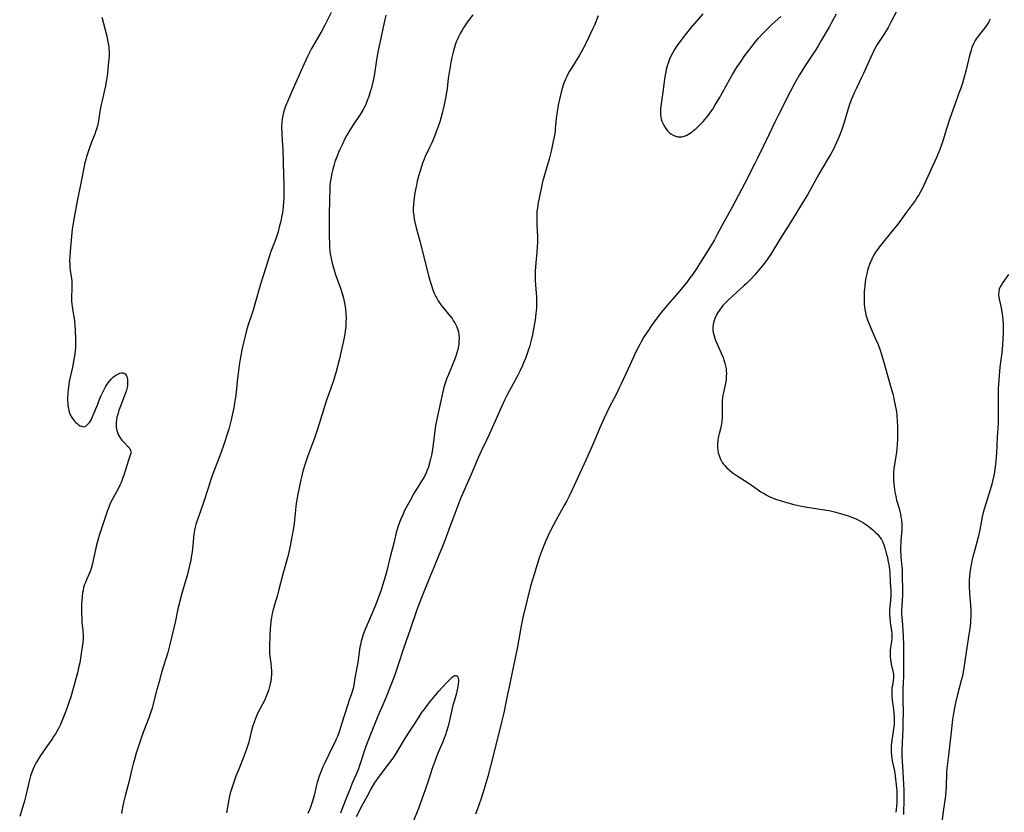
# Model space of a CAD drawing. Units: inches. Extents: x 2049875 to 2055280, y 200635 to 206035.
# Drawn here: x 2050711 to 2050933, y 200956 to 201135 of the extents above; entities that cross this region are included whole.
import ezdxf

# ---------------------------------------------------------------- set-up
doc = ezdxf.new("R2010")
doc.units = ezdxf.units.IN
doc.header["$MEASUREMENT"] = 0
doc.layers.add('c_03_T14S_R18E', color=82, linetype='Continuous')

msp = doc.modelspace()

# ---------------------------------------------------------------- linework, layer by layer
at = {"layer": 'c_03_T14S_R18E'}
for points in [[(2050729.16, 201136.05, 1082), (2050730.25, 201131.8, 1082), (2050730.53, 201130.46, 1082), (2050730.63, 201129.79, 1082), (2050730.71, 201129.12, 1082), (2050730.77, 201128.16, 1082), (2050730.76, 201127.28, 1082), (2050730.68, 201125.95, 1082), (2050730.51, 201124.24, 1082), (2050730.31, 201122.72, 1082), (2050730.13, 201121.53, 1082), (2050729.97, 201120.57, 1082), (2050729.7, 201119.26, 1082), (2050729.19, 201117.26, 1082), (2050728.91, 201116.05, 1082), (2050728.76, 201115.22, 1082), (2050728.49, 201113.18, 1082), (2050728.31, 201112.18, 1082), (2050728.15, 201111.47, 1082), (2050727.95, 201110.77, 1082), (2050727.82, 201110.34, 1082), (2050727.56, 201109.64, 1082), (2050726.83, 201107.8, 1082), (2050726.28, 201106.32, 1082), (2050725.97, 201105.41, 1082), (2050725.68, 201104.5, 1082), (2050725.51, 201103.89, 1082), (2050725.33, 201103.13, 1082), (2050725.16, 201102.36, 1082), (2050724.5, 201098.94, 1082), (2050723.5, 201094.09, 1082), (2050722.87, 201090.79, 1082), (2050722.59, 201089.07, 1082), (2050722.48, 201088.16, 1082), (2050721.97, 201083.18, 1082), (2050721.88, 201081.83, 1082), (2050721.86, 201081.08, 1082), (2050721.88, 201080.24, 1082), (2050721.95, 201079.4, 1082), (2050722.25, 201077.39, 1082), (2050722.33, 201076.58, 1082), (2050722.37, 201075.83, 1082), (2050722.38, 201075.07, 1082), (2050722.31, 201072.48, 1082), (2050722.31, 201071.86, 1082), (2050722.34, 201071.27, 1082), (2050722.41, 201070.68, 1082), (2050722.77, 201068.72, 1082), (2050722.87, 201068.04, 1082), (2050722.95, 201067.3, 1082), (2050723.02, 201066.52, 1082), (2050723.19, 201063.63, 1082), (2050723.22, 201062.88, 1082), (2050723.22, 201062.12, 1082), (2050723.19, 201061.38, 1082), (2050723.12, 201060.63, 1082), (2050723.03, 201059.89, 1082), (2050722.91, 201059.14, 1082), (2050722.5, 201056.98, 1082), (2050721.8, 201053.7, 1082), (2050721.59, 201052.45, 1082), (2050721.52, 201051.93, 1082), (2050721.44, 201051.04, 1082), (2050721.39, 201049.96, 1082), (2050721.4, 201049.35, 1082), (2050721.44, 201048.74, 1082), (2050721.49, 201048.24, 1082), (2050721.58, 201047.68, 1082), (2050721.7, 201047.14, 1082), (2050721.84, 201046.67, 1082), (2050722.02, 201046.23, 1082), (2050722.34, 201045.6, 1082), (2050722.73, 201045.04, 1082), (2050722.98, 201044.75, 1082), (2050723.27, 201044.46, 1082), (2050723.56, 201044.21, 1082), (2050723.9, 201043.95, 1082), (2050724.23, 201043.75, 1082), (2050724.69, 201043.56, 1082), (2050725.13, 201043.52, 1082), (2050725.54, 201043.67, 1082), (2050725.93, 201043.98, 1082), (2050726.33, 201044.47, 1082), (2050726.63, 201044.91, 1082), (2050726.91, 201045.42, 1082), (2050727.22, 201046.13, 1082), (2050728.21, 201048.64, 1082), (2050728.57, 201049.55, 1082), (2050729.02, 201050.59, 1082), (2050729.36, 201051.34, 1082), (2050729.73, 201052.07, 1082), (2050729.97, 201052.51, 1082), (2050730.23, 201052.93, 1082), (2050730.56, 201053.4, 1082), (2050730.9, 201053.84, 1082), (2050731.34, 201054.34, 1082), (2050731.8, 201054.76, 1082), (2050732.28, 201055.13, 1082), (2050732.76, 201055.42, 1082), (2050733.22, 201055.62, 1082), (2050733.59, 201055.71, 1082), (2050733.98, 201055.7, 1082), (2050734.4, 201055.44, 1082), (2050734.68, 201055.03, 1082), (2050734.83, 201054.64, 1082), (2050734.93, 201054.19, 1082), (2050734.97, 201053.74, 1082), (2050734.97, 201053.27, 1082), (2050734.92, 201052.84, 1082), (2050734.84, 201052.39, 1082), (2050734.69, 201051.78, 1082), (2050734.5, 201051.17, 1082), (2050734.2, 201050.34, 1082), (2050733.21, 201047.8, 1082), (2050733.01, 201047.22, 1082), (2050732.72, 201046.29, 1082), (2050732.56, 201045.67, 1082), (2050732.44, 201045.05, 1082), (2050732.37, 201044.44, 1082), (2050732.35, 201044.11, 1082), (2050732.38, 201043.36, 1082), (2050732.51, 201042.64, 1082), (2050732.73, 201041.96, 1082), (2050732.9, 201041.61, 1082), (2050733.26, 201041.03, 1082), (2050733.68, 201040.49, 1082), (2050734, 201040.13, 1082), (2050735.15, 201038.91, 1082), (2050735.43, 201038.56, 1082), (2050735.65, 201038.13, 1082), (2050735.7, 201037.83, 1082), (2050735.66, 201037.47, 1082), (2050735.56, 201037.09, 1082), (2050735.18, 201035.99, 1082), (2050734.09, 201032.54, 1082), (2050733.84, 201031.82, 1082), (2050733.55, 201031.05, 1082), (2050733.23, 201030.3, 1082), (2050732.81, 201029.45, 1082), (2050731.7, 201027.47, 1082), (2050731.25, 201026.61, 1082), (2050730.95, 201025.97, 1082), (2050730.56, 201024.98, 1082), (2050730.34, 201024.35, 1082), (2050729.55, 201021.89, 1082), (2050728.54, 201018.9, 1082), (2050728.14, 201017.6, 1082), (2050727.83, 201016.41, 1082), (2050727.69, 201015.79, 1082), (2050726.98, 201012.31, 1082), (2050726.74, 201011.44, 1082), (2050726.51, 201010.79, 1082), (2050726.23, 201010.15, 1082), (2050725.66, 201008.92, 1082), (2050725.42, 201008.35, 1082), (2050725.25, 201007.89, 1082), (2050725.03, 201007.18, 1082), (2050724.9, 201006.61, 1082), (2050724.79, 201006.04, 1082), (2050724.67, 201005.1, 1082), (2050724.6, 201004.13, 1082), (2050724.58, 201003.56, 1082), (2050724.58, 201001.32, 1082), (2050724.62, 201000.16, 1082), (2050724.66, 200999.25, 1082), (2050724.83, 200997.48, 1082), (2050724.91, 200996.3, 1082), (2050724.9, 200995.63, 1082), (2050724.83, 200994.72, 1082), (2050724.73, 200993.81, 1082), (2050724.51, 200992.24, 1082), (2050724.34, 200991.22, 1082), (2050724.15, 200990.18, 1082), (2050723.83, 200988.72, 1082), (2050723.62, 200987.87, 1082), (2050722.7, 200984.39, 1082), (2050722.13, 200982.45, 1082), (2050721.72, 200981.18, 1082), (2050721.34, 200980.1, 1082), (2050720.87, 200978.83, 1082), (2050720.26, 200977.32, 1082), (2050719.71, 200976.1, 1082), (2050719.42, 200975.5, 1082), (2050719.06, 200974.8, 1082), (2050718.67, 200974.14, 1082), (2050718.26, 200973.5, 1082), (2050717.83, 200972.86, 1082), (2050716.62, 200971.19, 1082), (2050716.17, 200970.53, 1082), (2050715.31, 200969.22, 1082), (2050714.58, 200968.07, 1082), (2050714.23, 200967.49, 1082), (2050713.9, 200966.89, 1082), (2050713.6, 200966.24, 1082), (2050713.3, 200965.47, 1082), (2050713.03, 200964.61, 1082), (2050712.79, 200963.73, 1082), (2050711.97, 200960.21, 1082), (2050711.59, 200958.65, 1082), (2050711.18, 200957.26, 1082), (2050710.59, 200955.41, 1082)], [(2050780.95, 201137.11, 1080), (2050779.53, 201134.26, 1080), (2050778.8, 201132.93, 1080), (2050776.51, 201128.97, 1080), (2050776.02, 201128.05, 1080), (2050775.58, 201127.16, 1080), (2050774.47, 201124.72, 1080), (2050772.07, 201119.26, 1080), (2050771.12, 201117.16, 1080), (2050770.61, 201115.91, 1080), (2050770.38, 201115.23, 1080), (2050770.18, 201114.55, 1080), (2050770.01, 201113.86, 1080), (2050769.87, 201113.1, 1080), (2050769.77, 201112.17, 1080), (2050769.74, 201111.59, 1080), (2050769.73, 201111.01, 1080), (2050769.75, 201110.18, 1080), (2050769.78, 201109.5, 1080), (2050769.95, 201107.16, 1080), (2050770, 201106.14, 1080), (2050770.1, 201103.06, 1080), (2050770.23, 201098.16, 1080), (2050770.23, 201096.16, 1080), (2050770.21, 201095.26, 1080), (2050770.16, 201094.19, 1080), (2050770.09, 201093.32, 1080), (2050769.99, 201092.45, 1080), (2050769.9, 201091.81, 1080), (2050769.74, 201090.88, 1080), (2050769.56, 201089.96, 1080), (2050769.22, 201088.57, 1080), (2050768.94, 201087.54, 1080), (2050768.73, 201086.89, 1080), (2050768.19, 201085.35, 1080), (2050767.32, 201083.07, 1080), (2050765.62, 201077.85, 1080), (2050764.98, 201075.75, 1080), (2050763.72, 201071.21, 1080), (2050763.3, 201069.87, 1080), (2050762.11, 201066.29, 1080), (2050761.72, 201064.98, 1080), (2050761.32, 201063.38, 1080), (2050761.11, 201062.46, 1080), (2050760.78, 201060.85, 1080), (2050760.46, 201059.16, 1080), (2050760.26, 201057.95, 1080), (2050759.99, 201056.15, 1080), (2050759.79, 201054.47, 1080), (2050759.46, 201051.31, 1080), (2050759.31, 201050.18, 1080), (2050759.19, 201049.31, 1080), (2050758.92, 201047.76, 1080), (2050758.73, 201046.82, 1080), (2050758.34, 201045.04, 1080), (2050758.13, 201044.19, 1080), (2050757.79, 201042.97, 1080), (2050757.52, 201042.04, 1080), (2050756.71, 201039.51, 1080), (2050756.01, 201037.55, 1080), (2050754.37, 201033.24, 1080), (2050753.76, 201031.59, 1080), (2050753.19, 201029.89, 1080), (2050752.07, 201026.38, 1080), (2050750.94, 201023.17, 1080), (2050750.59, 201022.11, 1080), (2050750.39, 201021.44, 1080), (2050750.21, 201020.78, 1080), (2050750.06, 201020.11, 1080), (2050749.92, 201019.22, 1080), (2050749.84, 201018.4, 1080), (2050749.7, 201016.69, 1080), (2050749.53, 201015.21, 1080), (2050749.35, 201014, 1080), (2050749.21, 201013.21, 1080), (2050749.04, 201012.42, 1080), (2050748.74, 201011.19, 1080), (2050748.38, 201009.86, 1080), (2050747.9, 201008.18, 1080), (2050747.2, 201005.82, 1080), (2050746.73, 201004.1, 1080), (2050746.32, 201002.38, 1080), (2050745.78, 200999.68, 1080), (2050745.5, 200998.38, 1080), (2050744.49, 200994.32, 1080), (2050744.01, 200992.52, 1080), (2050742.65, 200987.95, 1080), (2050741.99, 200985.65, 1080), (2050741.58, 200984.13, 1080), (2050740.82, 200981.19, 1080), (2050740.47, 200979.93, 1080), (2050740.21, 200979.06, 1080), (2050739.75, 200977.75, 1080), (2050738.56, 200974.67, 1080), (2050737.91, 200972.92, 1080), (2050737.31, 200971.14, 1080), (2050736.87, 200969.72, 1080), (2050736.56, 200968.63, 1080), (2050736.22, 200967.35, 1080), (2050735.92, 200966.15, 1080), (2050735.23, 200963.21, 1080), (2050735.02, 200962.36, 1080), (2050734.41, 200960.13, 1080), (2050734.04, 200958.61, 1080), (2050733.88, 200957.85, 1080), (2050733.67, 200956.61, 1080), (2050733.61, 200956.08, 1080)], [(2050793.25, 201136.52, 1078), (2050792.88, 201134.86, 1078), (2050791.43, 201128.12, 1078), (2050791.14, 201126.39, 1078), (2050790.61, 201122.79, 1078), (2050790.41, 201121.71, 1078), (2050790.1, 201120.44, 1078), (2050789.93, 201119.81, 1078), (2050789.75, 201119.18, 1078), (2050789.42, 201118.11, 1078), (2050789.09, 201117.21, 1078), (2050788.73, 201116.35, 1078), (2050788.51, 201115.88, 1078), (2050788.14, 201115.19, 1078), (2050787.46, 201114.07, 1078), (2050785.9, 201111.7, 1078), (2050785.14, 201110.51, 1078), (2050784.48, 201109.37, 1078), (2050784.12, 201108.7, 1078), (2050783.38, 201107.18, 1078), (2050782.75, 201105.84, 1078), (2050782.18, 201104.47, 1078), (2050781.78, 201103.38, 1078), (2050781.6, 201102.79, 1078), (2050781.28, 201101.68, 1078), (2050781.01, 201100.5, 1078), (2050780.89, 201099.84, 1078), (2050780.73, 201098.78, 1078), (2050780.63, 201097.59, 1078), (2050780.45, 201091.63, 1078), (2050780.47, 201086.75, 1078), (2050780.52, 201084.62, 1078), (2050780.55, 201084.12, 1078), (2050780.63, 201083.2, 1078), (2050780.71, 201082.61, 1078), (2050780.91, 201081.5, 1078), (2050781.22, 201080.2, 1078), (2050781.5, 201079.2, 1078), (2050781.92, 201077.85, 1078), (2050782.25, 201076.88, 1078), (2050783.01, 201074.81, 1078), (2050783.47, 201073.4, 1078), (2050783.7, 201072.57, 1078), (2050783.88, 201071.84, 1078), (2050784.03, 201071.1, 1078), (2050784.11, 201070.57, 1078), (2050784.18, 201070.05, 1078), (2050784.26, 201069.07, 1078), (2050784.29, 201068.16, 1078), (2050784.26, 201067.09, 1078), (2050784.21, 201066.23, 1078), (2050784.1, 201065.18, 1078), (2050783.99, 201064.45, 1078), (2050783.71, 201062.89, 1078), (2050783.37, 201061.26, 1078), (2050782.79, 201058.85, 1078), (2050781.97, 201055.72, 1078), (2050781.46, 201053.97, 1078), (2050781.22, 201053.25, 1078), (2050780.37, 201050.95, 1078), (2050779.95, 201049.75, 1078), (2050779.49, 201048.3, 1078), (2050778.24, 201044.19, 1078), (2050777.76, 201042.73, 1078), (2050777.21, 201041.18, 1078), (2050775.66, 201036.94, 1078), (2050775.03, 201035.12, 1078), (2050774.54, 201033.45, 1078), (2050774.2, 201032.13, 1078), (2050774.07, 201031.53, 1078), (2050773.42, 201028.28, 1078), (2050773.12, 201026.62, 1078), (2050772.96, 201025.54, 1078), (2050772.86, 201024.69, 1078), (2050772.55, 201021.67, 1078), (2050772.36, 201020.22, 1078), (2050772.15, 201019.03, 1078), (2050771.64, 201016.58, 1078), (2050771.34, 201015.18, 1078), (2050771.11, 201014.2, 1078), (2050770.03, 201010.18, 1078), (2050769.07, 201006.43, 1078), (2050768.74, 201005.22, 1078), (2050768.15, 201003.26, 1078), (2050767.78, 201001.94, 1078), (2050767.63, 201001.29, 1078), (2050767.45, 201000.43, 1078), (2050767.31, 200999.57, 1078), (2050767.21, 200998.63, 1078), (2050767.17, 200997.92, 1078), (2050767.1, 200996.19, 1078), (2050766.97, 200993.92, 1078), (2050766.97, 200993.15, 1078), (2050767.01, 200992.23, 1078), (2050767.28, 200990.07, 1078), (2050767.37, 200989.19, 1078), (2050767.42, 200988.37, 1078), (2050767.42, 200987.55, 1078), (2050767.38, 200986.76, 1078), (2050767.3, 200986.1, 1078), (2050767.18, 200985.45, 1078), (2050767.03, 200984.8, 1078), (2050766.75, 200983.91, 1078), (2050766.47, 200983.15, 1078), (2050766.16, 200982.41, 1078), (2050765.91, 200981.83, 1078), (2050765.42, 200980.82, 1078), (2050764.25, 200978.56, 1078), (2050763.96, 200977.93, 1078), (2050763.73, 200977.37, 1078), (2050763.52, 200976.79, 1078), (2050763.19, 200975.72, 1078), (2050762.87, 200974.54, 1078), (2050762.3, 200972.23, 1078), (2050762.05, 200971.35, 1078), (2050761.83, 200970.69, 1078), (2050761.61, 200970.04, 1078), (2050761.22, 200969.01, 1078), (2050760.04, 200966.12, 1078), (2050759.42, 200964.52, 1078), (2050758.55, 200962.07, 1078), (2050758.33, 200961.39, 1078), (2050758.14, 200960.7, 1078), (2050757.98, 200960.07, 1078), (2050757.81, 200959.26, 1078), (2050757.32, 200956.26, 1078)], [(2050841.22, 201136.35, 1074), (2050840.35, 201134.23, 1074), (2050840.01, 201133.46, 1074), (2050839.36, 201132.06, 1074), (2050838.56, 201130.39, 1074), (2050837.77, 201128.86, 1074), (2050837.01, 201127.49, 1074), (2050836.23, 201126.23, 1074), (2050835.16, 201124.53, 1074), (2050834.77, 201123.88, 1074), (2050834.43, 201123.29, 1074), (2050834.12, 201122.68, 1074), (2050833.84, 201122.07, 1074), (2050833.48, 201121.18, 1074), (2050833.22, 201120.43, 1074), (2050832.85, 201119.14, 1074), (2050832.53, 201117.8, 1074), (2050832.2, 201116.18, 1074), (2050831.93, 201114.66, 1074), (2050831.73, 201113.16, 1074), (2050831.54, 201110.85, 1074), (2050831.47, 201110.2, 1074), (2050831.29, 201109.04, 1074), (2050831.09, 201108.01, 1074), (2050830.59, 201105.81, 1074), (2050830.13, 201103.98, 1074), (2050829.57, 201101.94, 1074), (2050828.68, 201098.85, 1074), (2050828.49, 201098.11, 1074), (2050828.32, 201097.36, 1074), (2050828.02, 201095.89, 1074), (2050827.68, 201094.11, 1074), (2050827.49, 201092.99, 1074), (2050827.4, 201092.13, 1074), (2050827.36, 201091.66, 1074), (2050827.34, 201090.85, 1074), (2050827.37, 201089.23, 1074), (2050827.48, 201086.45, 1074), (2050827.49, 201085.1, 1074), (2050827.47, 201084.31, 1074), (2050827.39, 201082.95, 1074), (2050827.15, 201080.58, 1074), (2050827.06, 201079.59, 1074), (2050827.01, 201078.73, 1074), (2050826.99, 201077.87, 1074), (2050827, 201076.52, 1074), (2050827.05, 201075.57, 1074), (2050827.27, 201072.79, 1074), (2050827.3, 201072.13, 1074), (2050827.32, 201071.16, 1074), (2050827.28, 201070.3, 1074), (2050827.17, 201069.12, 1074), (2050826.99, 201067.7, 1074), (2050826.85, 201066.82, 1074), (2050826.57, 201065.17, 1074), (2050826.37, 201064.19, 1074), (2050826.18, 201063.37, 1074), (2050825.88, 201062.2, 1074), (2050825.71, 201061.6, 1074), (2050825.35, 201060.5, 1074), (2050824.88, 201059.19, 1074), (2050824.36, 201057.92, 1074), (2050824.1, 201057.32, 1074), (2050823.59, 201056.21, 1074), (2050822.85, 201054.73, 1074), (2050822.04, 201053.21, 1074), (2050820.77, 201050.9, 1074), (2050820.04, 201049.48, 1074), (2050819.35, 201048.01, 1074), (2050818.46, 201046, 1074), (2050816.67, 201041.89, 1074), (2050816.02, 201040.51, 1074), (2050814.86, 201038.11, 1074), (2050814.12, 201036.48, 1074), (2050812.22, 201032.04, 1074), (2050810.2, 201027.44, 1074), (2050809.66, 201026.12, 1074), (2050809.34, 201025.28, 1074), (2050807.75, 201020.86, 1074), (2050806.91, 201018.63, 1074), (2050806.34, 201017.2, 1074), (2050805.07, 201014.12, 1074), (2050803.9, 201011.19, 1074), (2050803.15, 201009.34, 1074), (2050801.38, 201005.11, 1074), (2050800.84, 201003.7, 1074), (2050800.28, 201002.14, 1074), (2050798.79, 200997.71, 1074), (2050797.26, 200993.38, 1074), (2050795.99, 200989.46, 1074), (2050795.69, 200988.59, 1074), (2050795.19, 200987.2, 1074), (2050793.25, 200982.23, 1074), (2050792.58, 200980.65, 1074), (2050791.46, 200978.08, 1074), (2050789.06, 200972.08, 1074), (2050788.67, 200971.02, 1074), (2050788.39, 200970.2, 1074), (2050787.61, 200967.76, 1074), (2050787.35, 200966.96, 1074), (2050787.07, 200966.19, 1074), (2050786.52, 200964.81, 1074), (2050785.69, 200962.97, 1074), (2050785.26, 200961.95, 1074), (2050784.23, 200959.34, 1074), (2050783.57, 200957.62, 1074), (2050783.06, 200956.19, 1074)], [(2050812.93, 201136.6, 1076), (2050811.66, 201134.91, 1076), (2050811.07, 201134.07, 1076), (2050810.77, 201133.62, 1076), (2050810.48, 201133.15, 1076), (2050810.05, 201132.4, 1076), (2050809.66, 201131.64, 1076), (2050809.49, 201131.26, 1076), (2050809.24, 201130.65, 1076), (2050808.94, 201129.82, 1076), (2050808.69, 201128.98, 1076), (2050808.47, 201128.16, 1076), (2050808.19, 201126.94, 1076), (2050807.96, 201125.81, 1076), (2050807.64, 201123.99, 1076), (2050807.38, 201122.18, 1076), (2050807.1, 201120.01, 1076), (2050806.88, 201118.59, 1076), (2050806.74, 201117.79, 1076), (2050806.44, 201116.21, 1076), (2050806.02, 201114.35, 1076), (2050805.72, 201113.24, 1076), (2050805.46, 201112.42, 1076), (2050805.1, 201111.37, 1076), (2050804.3, 201109.32, 1076), (2050803.63, 201107.68, 1076), (2050803.21, 201106.74, 1076), (2050802.17, 201104.56, 1076), (2050801.9, 201103.94, 1076), (2050801.57, 201103.05, 1076), (2050801.4, 201102.52, 1076), (2050800.66, 201100.12, 1076), (2050800.36, 201099.02, 1076), (2050800.16, 201098.12, 1076), (2050799.95, 201097.01, 1076), (2050799.85, 201096.34, 1076), (2050799.69, 201095.23, 1076), (2050799.52, 201093.87, 1076), (2050799.45, 201092.78, 1076), (2050799.45, 201092.2, 1076), (2050799.49, 201091.66, 1076), (2050799.63, 201090.56, 1076), (2050799.73, 201090, 1076), (2050800.02, 201088.72, 1076), (2050800.91, 201085.41, 1076), (2050802.91, 201077.65, 1076), (2050803.13, 201076.85, 1076), (2050803.5, 201075.62, 1076), (2050803.89, 201074.48, 1076), (2050804.13, 201073.85, 1076), (2050804.46, 201073.11, 1076), (2050804.83, 201072.39, 1076), (2050805.09, 201071.96, 1076), (2050805.36, 201071.53, 1076), (2050805.69, 201071.07, 1076), (2050806.04, 201070.62, 1076), (2050807.36, 201069.04, 1076), (2050807.8, 201068.5, 1076), (2050808.21, 201067.95, 1076), (2050808.58, 201067.4, 1076), (2050808.83, 201066.98, 1076), (2050809.05, 201066.56, 1076), (2050809.27, 201066.09, 1076), (2050809.46, 201065.62, 1076), (2050809.65, 201064.97, 1076), (2050809.77, 201064.18, 1076), (2050809.8, 201063.52, 1076), (2050809.78, 201062.84, 1076), (2050809.72, 201062.19, 1076), (2050809.65, 201061.74, 1076), (2050809.49, 201060.97, 1076), (2050809.28, 201060.19, 1076), (2050809.06, 201059.48, 1076), (2050808.76, 201058.64, 1076), (2050807.41, 201055.35, 1076), (2050807.07, 201054.47, 1076), (2050806.75, 201053.57, 1076), (2050806.54, 201052.93, 1076), (2050806.14, 201051.45, 1076), (2050805.67, 201049.39, 1076), (2050804.7, 201044.81, 1076), (2050804.57, 201044.11, 1076), (2050804.44, 201043.23, 1076), (2050803.94, 201039.52, 1076), (2050803.7, 201037.92, 1076), (2050803.55, 201037.05, 1076), (2050803.38, 201036.2, 1076), (2050803.08, 201035.02, 1076), (2050802.87, 201034.36, 1076), (2050802.63, 201033.71, 1076), (2050802.36, 201033.07, 1076), (2050802.04, 201032.39, 1076), (2050801.7, 201031.78, 1076), (2050801.34, 201031.18, 1076), (2050800.21, 201029.44, 1076), (2050799.58, 201028.4, 1076), (2050798.73, 201026.85, 1076), (2050797.52, 201024.56, 1076), (2050797.07, 201023.61, 1076), (2050796.58, 201022.48, 1076), (2050796.2, 201021.51, 1076), (2050795.96, 201020.8, 1076), (2050795.62, 201019.61, 1076), (2050795.06, 201017.23, 1076), (2050794.25, 201014.12, 1076), (2050793.41, 201010.66, 1076), (2050792.92, 201008.84, 1076), (2050792.55, 201007.64, 1076), (2050792.11, 201006.34, 1076), (2050790.76, 201002.8, 1076), (2050789.99, 201000.89, 1076), (2050788.56, 200997.56, 1076), (2050788.18, 200996.6, 1076), (2050787.98, 200996.01, 1076), (2050787.84, 200995.53, 1076), (2050787.72, 200995.05, 1076), (2050787.53, 200994.23, 1076), (2050787.43, 200993.68, 1076)], [(2050894.92, 201136.77, 1072), (2050893.82, 201134.69, 1072), (2050893.42, 201133.97, 1072), (2050891.59, 201130.76, 1072), (2050890.81, 201129.45, 1072), (2050890.28, 201128.62, 1072), (2050888.45, 201125.87, 1072), (2050887.51, 201124.41, 1072), (2050886.65, 201123, 1072), (2050885.56, 201121.05, 1072), (2050884.57, 201119.17, 1072), (2050881.83, 201113.86, 1072), (2050881.1, 201112.36, 1072), (2050879.82, 201109.61, 1072), (2050877.19, 201104.2, 1072), (2050876.58, 201102.98, 1072), (2050874.3, 201098.58, 1072), (2050872.85, 201095.7, 1072), (2050871.46, 201093.12, 1072), (2050869.23, 201089.09, 1072), (2050868, 201086.76, 1072), (2050867.46, 201085.77, 1072), (2050866.4, 201083.98, 1072), (2050864.5, 201080.9, 1072), (2050863.33, 201079.08, 1072), (2050862.57, 201077.98, 1072), (2050862.02, 201077.23, 1072), (2050861.29, 201076.28, 1072), (2050859.96, 201074.61, 1072), (2050859.12, 201073.62, 1072), (2050857, 201071.17, 1072), (2050855.81, 201069.77, 1072), (2050855.21, 201069.04, 1072), (2050854.46, 201068.07, 1072), (2050853.63, 201066.94, 1072), (2050853.22, 201066.37, 1072), (2050852.4, 201065.14, 1072), (2050851.46, 201063.64, 1072), (2050850.93, 201062.72, 1072), (2050850.59, 201062.08, 1072), (2050849.9, 201060.7, 1072), (2050847.98, 201056.63, 1072), (2050846.44, 201053.23, 1072), (2050846.06, 201052.42, 1072), (2050845.32, 201050.94, 1072), (2050843.69, 201047.83, 1072), (2050843.06, 201046.55, 1072), (2050842.49, 201045.33, 1072), (2050841.58, 201043.27, 1072), (2050840.02, 201039.53, 1072), (2050838.48, 201036.08, 1072), (2050835.38, 201029.22, 1072), (2050834.69, 201027.83, 1072), (2050834.14, 201026.79, 1072), (2050833.64, 201025.89, 1072), (2050832.08, 201023.15, 1072), (2050831.02, 201021.22, 1072), (2050830.43, 201020.08, 1072), (2050829.91, 201018.97, 1072), (2050829.32, 201017.61, 1072), (2050828.65, 201015.93, 1072), (2050828, 201014.15, 1072), (2050827.42, 201012.4, 1072), (2050826.66, 201009.92, 1072), (2050825.96, 201007.48, 1072), (2050825.18, 201004.39, 1072), (2050824.24, 201000.39, 1072), (2050823.85, 200998.5, 1072), (2050822.99, 200993.8, 1072), (2050822.51, 200991.3, 1072), (2050821.27, 200985.48, 1072), (2050820.38, 200981.17, 1072), (2050819.88, 200978.85, 1072), (2050819.47, 200977.07, 1072), (2050819.02, 200975.17, 1072), (2050816.92, 200966.82, 1072), (2050816.27, 200964.47, 1072), (2050815.44, 200961.69, 1072), (2050814.77, 200959.53, 1072), (2050814.34, 200958.21, 1072), (2050813.99, 200957.19, 1072), (2050813.54, 200955.96, 1072)], [(2050864.85, 201136.78, 1072), (2050862.93, 201134.61, 1072), (2050862.01, 201133.51, 1072), (2050860.35, 201131.41, 1072), (2050859.49, 201130.27, 1072), (2050858.99, 201129.56, 1072), (2050858.46, 201128.76, 1072), (2050857.97, 201127.94, 1072), (2050857.7, 201127.42, 1072), (2050857.32, 201126.54, 1072), (2050857, 201125.64, 1072), (2050856.82, 201125.06, 1072), (2050856.59, 201124.2, 1072), (2050856.48, 201123.68, 1072), (2050856.28, 201122.62, 1072), (2050856.11, 201121.48, 1072), (2050855.85, 201119.11, 1072), (2050855.37, 201115.91, 1072), (2050855.32, 201115.26, 1072), (2050855.3, 201114.63, 1072), (2050855.32, 201114, 1072), (2050855.4, 201113.39, 1072), (2050855.46, 201113.11, 1072), (2050855.61, 201112.59, 1072), (2050855.81, 201112.08, 1072), (2050856.09, 201111.51, 1072), (2050856.46, 201110.91, 1072), (2050856.88, 201110.37, 1072), (2050857.23, 201110.01, 1072), (2050857.64, 201109.68, 1072), (2050858.15, 201109.36, 1072), (2050858.7, 201109.14, 1072), (2050859.14, 201109.04, 1072), (2050859.64, 201109, 1072), (2050860.14, 201109.04, 1072), (2050860.71, 201109.19, 1072), (2050861.27, 201109.43, 1072), (2050861.85, 201109.76, 1072), (2050862.42, 201110.16, 1072), (2050862.85, 201110.51, 1072), (2050863.27, 201110.86, 1072), (2050863.83, 201111.38, 1072), (2050864.38, 201111.93, 1072), (2050864.89, 201112.47, 1072), (2050865.38, 201113.03, 1072), (2050866.12, 201113.93, 1072), (2050866.61, 201114.59, 1072), (2050867.07, 201115.28, 1072), (2050867.57, 201116.07, 1072), (2050868.61, 201117.83, 1072), (2050869.3, 201119.05, 1072), (2050870.92, 201122.07, 1072), (2050871.52, 201123.13, 1072), (2050871.98, 201123.89, 1072), (2050872.46, 201124.63, 1072), (2050873.62, 201126.37, 1072), (2050874.36, 201127.42, 1072), (2050875.13, 201128.48, 1072), (2050875.95, 201129.52, 1072), (2050876.45, 201130.14, 1072), (2050877.37, 201131.21, 1072), (2050878.48, 201132.47, 1072), (2050879.64, 201133.67, 1072), (2050880.41, 201134.41, 1072), (2050882.44, 201136.22, 1072)], [(2050908.5, 201137.18, 1070), (2050907.4, 201135.08, 1070), (2050906.66, 201133.73, 1070), (2050905.85, 201132.4, 1070), (2050904.25, 201129.85, 1070), (2050903.64, 201128.79, 1070), (2050903.23, 201128.01, 1070), (2050902.75, 201126.99, 1070), (2050901.76, 201124.71, 1070), (2050901.15, 201123.35, 1070), (2050900.63, 201122.28, 1070), (2050899.51, 201120.02, 1070), (2050899.07, 201119.09, 1070), (2050898.7, 201118.24, 1070), (2050898.34, 201117.34, 1070), (2050897.88, 201116.09, 1070), (2050897.56, 201115.1, 1070), (2050896.65, 201112.01, 1070), (2050896.22, 201110.64, 1070), (2050896.01, 201110.04, 1070), (2050895.66, 201109.12, 1070), (2050895.05, 201107.72, 1070), (2050894.32, 201106.21, 1070), (2050893.67, 201105.01, 1070), (2050893.02, 201103.87, 1070), (2050891.05, 201100.6, 1070), (2050890.57, 201099.76, 1070), (2050889.31, 201097.44, 1070), (2050888.48, 201095.94, 1070), (2050887.38, 201094.09, 1070), (2050885.86, 201091.62, 1070), (2050883.86, 201088.49, 1070), (2050882.76, 201086.74, 1070), (2050880.67, 201083.24, 1070), (2050880.2, 201082.52, 1070), (2050879.19, 201081.07, 1070), (2050878.45, 201080.08, 1070), (2050877.71, 201079.17, 1070), (2050876.57, 201077.84, 1070), (2050875.66, 201076.86, 1070), (2050874.71, 201075.9, 1070), (2050874.14, 201075.37, 1070), (2050871.64, 201073.09, 1070), (2050870.51, 201072.05, 1070), (2050870.05, 201071.59, 1070), (2050869.4, 201070.88, 1070), (2050868.99, 201070.37, 1070), (2050868.61, 201069.85, 1070), (2050868.27, 201069.32, 1070), (2050867.88, 201068.64, 1070), (2050867.55, 201067.95, 1070), (2050867.39, 201067.49, 1070), (2050867.2, 201066.71, 1070), (2050867.11, 201065.92, 1070), (2050867.12, 201065.36, 1070), (2050867.18, 201064.82, 1070), (2050867.37, 201064.03, 1070), (2050867.65, 201063.24, 1070), (2050867.87, 201062.7, 1070), (2050868.79, 201060.69, 1070), (2050869.08, 201060, 1070), (2050869.43, 201059.12, 1070), (2050869.62, 201058.57, 1070), (2050869.81, 201057.91, 1070), (2050869.98, 201057.25, 1070), (2050870.08, 201056.7, 1070), (2050870.14, 201056.15, 1070), (2050870.17, 201055.52, 1070), (2050870.15, 201054.88, 1070), (2050870.09, 201054.28, 1070), (2050869.93, 201053.27, 1070), (2050869.5, 201051.28, 1070), (2050869.39, 201050.68, 1070), (2050869.3, 201050.07, 1070), (2050869.25, 201049.45, 1070), (2050869.23, 201048.73, 1070), (2050869.23, 201046.57, 1070), (2050869.21, 201045.64, 1070), (2050869.15, 201044.73, 1070), (2050869.09, 201044.25, 1070), (2050868.91, 201043.33, 1070), (2050868.54, 201041.89, 1070), (2050868.33, 201040.98, 1070), (2050868.23, 201040.37, 1070), (2050868.16, 201039.75, 1070), (2050868.14, 201039.41, 1070), (2050868.15, 201038.8, 1070), (2050868.21, 201038.2, 1070), (2050868.33, 201037.59, 1070), (2050868.51, 201036.99, 1070), (2050868.77, 201036.33, 1070), (2050868.99, 201035.89, 1070), (2050869.24, 201035.46, 1070), (2050869.47, 201035.13, 1070), (2050869.78, 201034.74, 1070), (2050870.29, 201034.19, 1070), (2050870.85, 201033.69, 1070), (2050871.49, 201033.19, 1070), (2050871.91, 201032.89, 1070), (2050872.6, 201032.43, 1070), (2050875.07, 201030.84, 1070), (2050877.35, 201029.23, 1070), (2050877.96, 201028.82, 1070), (2050878.52, 201028.47, 1070), (2050879.18, 201028.1, 1070), (2050879.86, 201027.76, 1070), (2050880.87, 201027.32, 1070), (2050881.47, 201027.1, 1070), (2050882.07, 201026.89, 1070), (2050883.49, 201026.47, 1070), (2050885.43, 201025.95, 1070), (2050886.77, 201025.64, 1070), (2050887.93, 201025.41, 1070), (2050889.36, 201025.16, 1070), (2050892.79, 201024.66, 1070), (2050893.39, 201024.55, 1070), (2050894.6, 201024.27, 1070), (2050895.62, 201024.01, 1070), (2050896.47, 201023.76, 1070), (2050897.65, 201023.39, 1070), (2050898.45, 201023.11, 1070), (2050899.45, 201022.69, 1070), (2050900.28, 201022.25, 1070), (2050901.09, 201021.76, 1070), (2050901.77, 201021.32, 1070), (2050902.79, 201020.57, 1070), (2050903.24, 201020.2, 1070), (2050903.79, 201019.71, 1070), (2050904.3, 201019.2, 1070), (2050904.8, 201018.59, 1070), (2050905.16, 201018.02, 1070), (2050905.47, 201017.41, 1070), (2050905.78, 201016.63, 1070), (2050906.04, 201015.81, 1070), (2050906.27, 201014.97, 1070), (2050906.45, 201014.24, 1070), (2050906.72, 201012.97, 1070), (2050906.91, 201011.9, 1070), (2050907, 201011.2, 1070), (2050907.05, 201010.54, 1070), (2050907.16, 201008.29, 1070), (2050907.3, 201006.42, 1070), (2050907.32, 201005.82, 1070), (2050907.32, 201005.24, 1070), (2050907.25, 201004.39, 1070), (2050907.06, 201002.78, 1070), (2050907.02, 201002.07, 1070), (2050907.01, 201001.52, 1070), (2050907.02, 201000.96, 1070), (2050907.05, 201000.41, 1070), (2050907.16, 200999.28, 1070), (2050907.45, 200997.39, 1070), (2050907.54, 200996.62, 1070), (2050907.55, 200996.07, 1070), (2050907.54, 200995.76, 1070), (2050907.45, 200995, 1070), (2050907.25, 200993.64, 1070), (2050907.18, 200993.04, 1070), (2050907.15, 200992.5, 1070), (2050907.15, 200991.96, 1070), (2050907.17, 200991.5, 1070), (2050907.21, 200990.94, 1070), (2050907.29, 200990.4, 1070), (2050907.39, 200989.85, 1070), (2050907.77, 200988.28, 1070), (2050907.88, 200987.55, 1070), (2050907.9, 200987.18, 1070), (2050907.9, 200986.81, 1070), (2050907.83, 200986.09, 1070), (2050907.64, 200985.03, 1070), (2050907.56, 200984.5, 1070), (2050907.5, 200983.95, 1070), (2050907.49, 200983.32, 1070), (2050907.51, 200982.67, 1070), (2050907.6, 200981.75, 1070), (2050907.89, 200979.6, 1070), (2050907.99, 200978.74, 1070), (2050908.04, 200978.07, 1070), (2050908.06, 200977.13, 1070), (2050908.02, 200976.2, 1070), (2050907.93, 200975.27, 1070), (2050907.6, 200973.17, 1070), (2050907.46, 200972.12, 1070), (2050907.4, 200971.42, 1070), (2050907.37, 200970.71, 1070), (2050907.37, 200969.96, 1070), (2050907.42, 200969.26, 1070), (2050907.5, 200968.65, 1070), (2050907.61, 200968.05, 1070), (2050908.04, 200966.09, 1070), (2050908.18, 200965.23, 1070), (2050908.55, 200961.9, 1070), (2050908.62, 200961.23, 1070), (2050908.67, 200960.12, 1070), (2050908.66, 200959.05, 1070), (2050908.63, 200958.4, 1070), (2050908.46, 200956.38, 1070)], [(2050929.75, 201135.62, 1068), (2050929.34, 201134.87, 1068), (2050928.92, 201134.19, 1068), (2050928.5, 201133.62, 1068), (2050927.32, 201132.14, 1068), (2050926.83, 201131.49, 1068), (2050926.6, 201131.15, 1068), (2050926.36, 201130.77, 1068), (2050925.98, 201130.03, 1068), (2050925.62, 201129.19, 1068), (2050925.42, 201128.63, 1068), (2050925.25, 201128.06, 1068), (2050925.06, 201127.37, 1068), (2050924.3, 201124.15, 1068), (2050923.95, 201122.83, 1068), (2050923.47, 201121.18, 1068), (2050923.1, 201120.04, 1068), (2050922.82, 201119.23, 1068), (2050921.66, 201116.12, 1068), (2050920.63, 201113.16, 1068), (2050919.86, 201110.83, 1068), (2050919.11, 201108.35, 1068), (2050918.74, 201107.23, 1068), (2050918.33, 201106.14, 1068), (2050917.58, 201104.36, 1068), (2050914.81, 201098.21, 1068), (2050914.34, 201097.27, 1068), (2050913.98, 201096.58, 1068), (2050913.61, 201095.91, 1068), (2050913.28, 201095.35, 1068), (2050912.86, 201094.72, 1068), (2050912.43, 201094.1, 1068), (2050910.82, 201092, 1068), (2050909.3, 201089.92, 1068), (2050908.57, 201088.94, 1068), (2050907.76, 201087.91, 1068), (2050904.96, 201084.45, 1068), (2050904.22, 201083.47, 1068), (2050903.87, 201082.96, 1068), (2050903.42, 201082.22, 1068), (2050903, 201081.41, 1068), (2050902.64, 201080.58, 1068), (2050902.49, 201080.19, 1068), (2050902.14, 201079.14, 1068), (2050901.96, 201078.44, 1068), (2050901.8, 201077.73, 1068), (2050901.68, 201077.15, 1068), (2050901.54, 201076.36, 1068), (2050901.39, 201075.22, 1068), (2050901.3, 201074.18, 1068), (2050901.25, 201073.01, 1068), (2050901.26, 201071.82, 1068), (2050901.29, 201071.22, 1068), (2050901.35, 201070.62, 1068), (2050901.43, 201070.03, 1068), (2050901.56, 201069.33, 1068), (2050901.68, 201068.82, 1068), (2050901.82, 201068.31, 1068), (2050902.03, 201067.65, 1068), (2050902.25, 201067.05, 1068), (2050902.85, 201065.62, 1068), (2050903.79, 201063.53, 1068), (2050904.41, 201062.06, 1068), (2050904.87, 201060.79, 1068), (2050905.12, 201060.03, 1068), (2050905.63, 201058.34, 1068), (2050907.41, 201052.14, 1068), (2050907.8, 201050.69, 1068), (2050908, 201049.84, 1068), (2050908.31, 201048.32, 1068), (2050908.47, 201047.32, 1068), (2050908.62, 201046.16, 1068), (2050908.75, 201044.6, 1068), (2050908.79, 201043.68, 1068), (2050908.8, 201042.26, 1068), (2050908.78, 201040.8, 1068), (2050908.72, 201039.4, 1068), (2050908.66, 201038.7, 1068), (2050908.57, 201037.78, 1068), (2050908.01, 201033.97, 1068), (2050907.92, 201033.09, 1068), (2050907.89, 201032.21, 1068), (2050907.9, 201031.48, 1068), (2050907.95, 201030.7, 1068), (2050908.02, 201029.93, 1068), (2050908.21, 201028.75, 1068), (2050908.4, 201027.85, 1068), (2050908.61, 201026.95, 1068), (2050909.15, 201025.03, 1068), (2050909.32, 201024.35, 1068), (2050909.46, 201023.73, 1068), (2050909.58, 201023.11, 1068), (2050909.67, 201022.5, 1068), (2050909.76, 201021.46, 1068), (2050909.78, 201020.84, 1068), (2050909.77, 201020.22, 1068), (2050909.74, 201019.52, 1068), (2050909.56, 201017.66, 1068), (2050909.52, 201017.09, 1068), (2050909.5, 201016.56, 1068), (2050909.5, 201015.81, 1068), (2050909.59, 201014.15, 1068), (2050909.78, 201011.86, 1068), (2050909.83, 201011.15, 1068), (2050909.88, 201009.69, 1068), (2050909.94, 201006.84, 1068), (2050909.94, 201005.86, 1068), (2050909.93, 201005.21, 1068), (2050909.89, 201004.46, 1068), (2050909.78, 201002.89, 1068), (2050909.74, 201002.12, 1068), (2050909.74, 201001.17, 1068), (2050909.82, 200999.74, 1068), (2050910.01, 200997.47, 1068), (2050910.11, 200996.16, 1068), (2050910.18, 200994.14, 1068), (2050910.18, 200993.17, 1068), (2050910.13, 200990.88, 1068), (2050910.15, 200988.36, 1068), (2050910.14, 200987.17, 1068), (2050910, 200984.12, 1068), (2050909.99, 200983.42, 1068), (2050909.99, 200981.87, 1068), (2050910.05, 200978.82, 1068), (2050910.04, 200976.89, 1068), (2050909.98, 200975.17, 1068), (2050909.83, 200972.16, 1068), (2050909.79, 200970.34, 1068), (2050909.81, 200969.18, 1068), (2050910.04, 200965.49, 1068), (2050910.21, 200961.34, 1068), (2050910.24, 200959.54, 1068), (2050910.18, 200955.89, 1068)], [(2050933.85, 201077.9, 1066), (2050932.6, 201076.09, 1066), (2050932.29, 201075.61, 1066), (2050932.02, 201075.12, 1066), (2050931.79, 201074.56, 1066), (2050931.65, 201073.98, 1066), (2050931.61, 201073.37, 1066), (2050931.67, 201072.75, 1066), (2050931.8, 201072.05, 1066), (2050932.25, 201070, 1066), (2050932.38, 201069.3, 1066), (2050932.49, 201068.59, 1066), (2050932.6, 201067.59, 1066), (2050932.64, 201066.93, 1066), (2050932.68, 201065.6, 1066), (2050932.67, 201064.8, 1066), (2050932.62, 201063.28, 1066), (2050932.52, 201061.95, 1066), (2050932.34, 201060.2, 1066), (2050931.99, 201057.54, 1066), (2050931.83, 201056.16, 1066), (2050931.65, 201053.98, 1066), (2050931.56, 201052.24, 1066), (2050931.5, 201050.67, 1066), (2050931.5, 201049.64, 1066), (2050931.57, 201046.49, 1066), (2050931.57, 201045.7, 1066), (2050931.52, 201044.18, 1066), (2050931.34, 201041.14, 1066), (2050931.17, 201037.55, 1066), (2050931.02, 201035.8, 1066), (2050930.86, 201034.45, 1066), (2050930.61, 201032.9, 1066), (2050930.47, 201032.2, 1066), (2050930.25, 201031.21, 1066), (2050930.07, 201030.5, 1066), (2050929.71, 201029.22, 1066), (2050928.72, 201026.11, 1066), (2050928.26, 201024.46, 1066), (2050927.95, 201023.12, 1066), (2050927.37, 201020.19, 1066), (2050927.01, 201018.54, 1066), (2050926.59, 201016.85, 1066), (2050925.84, 201014.13, 1066), (2050925.6, 201013.2, 1066), (2050925.41, 201012.32, 1066), (2050925.2, 201011.11, 1066), (2050925.11, 201010.42, 1066), (2050925.05, 201009.72, 1066), (2050925, 201008.86, 1066), (2050924.99, 201008.16, 1066), (2050924.99, 201007.43, 1066), (2050925.05, 201005.92, 1066), (2050925.27, 201003.14, 1066), (2050925.34, 201002.15, 1066), (2050925.35, 201001.4, 1066), (2050925.35, 201000.69, 1066), (2050925.32, 200999.99, 1066), (2050925.26, 200999.2, 1066), (2050925.1, 200997.95, 1066), (2050924.73, 200995.56, 1066), (2050923.77, 200989.06, 1066), (2050923.53, 200987.63, 1066), (2050923.39, 200986.93, 1066), (2050923.2, 200986.14, 1066), (2050922.36, 200983, 1066), (2050921.9, 200981.11, 1066), (2050921.68, 200980.02, 1066), (2050921.53, 200979.19, 1066), (2050921.25, 200977.35, 1066), (2050920.81, 200973.9, 1066), (2050920.32, 200969.33, 1066), (2050920, 200966.85, 1066), (2050919.93, 200966.13, 1066), (2050919.88, 200965.35, 1066), (2050919.78, 200961.99, 1066), (2050919.74, 200961.31, 1066), (2050919.64, 200960.22, 1066), (2050919.56, 200959.57, 1066), (2050919.18, 200957.11, 1066), (2050918.81, 200954.17, 1066)], [(2050787.43, 200993.68, 1076), (2050787.26, 200992.55, 1076), (2050786.94, 200990.23, 1076), (2050786.38, 200987.16, 1076), (2050786.05, 200985.21, 1076), (2050785.86, 200984.34, 1076), (2050785.66, 200983.65, 1076), (2050785.5, 200983.14, 1076), (2050784.98, 200981.69, 1076), (2050784.59, 200980.52, 1076), (2050783.36, 200976.55, 1076), (2050782.78, 200974.79, 1076), (2050782.33, 200973.53, 1076), (2050782.08, 200972.91, 1076), (2050781.81, 200972.3, 1076), (2050781.41, 200971.45, 1076), (2050779.41, 200967.42, 1076), (2050779.05, 200966.66, 1076), (2050778.78, 200966.04, 1076), (2050778.5, 200965.34, 1076), (2050778.21, 200964.54, 1076), (2050777.98, 200963.83, 1076), (2050777.78, 200963.11, 1076), (2050777.54, 200962.22, 1076), (2050777.06, 200960.21, 1076), (2050776.7, 200958.88, 1076), (2050776.49, 200958.2, 1076), (2050776.25, 200957.53, 1076), (2050776.02, 200956.93, 1076), (2050775.65, 200956.11, 1076)], [(2050786.66, 200955.46, 1074), (2050788.09, 200958.25, 1074), (2050789.03, 200959.99, 1074), (2050789.89, 200961.52, 1074), (2050790.74, 200962.95, 1074), (2050791.1, 200963.49, 1074), (2050791.62, 200964.24, 1074), (2050793.97, 200967.35, 1074), (2050794.89, 200968.62, 1074), (2050795.34, 200969.28, 1074), (2050796.08, 200970.45, 1074), (2050797.52, 200972.85, 1074), (2050798.4, 200974.26, 1074), (2050799.56, 200976.05, 1074), (2050800.8, 200977.99, 1074), (2050801.36, 200978.83, 1074), (2050802.04, 200979.78, 1074), (2050802.62, 200980.55, 1074), (2050803.37, 200981.5, 1074), (2050805.22, 200983.73, 1074), (2050806.11, 200984.76, 1074), (2050807.01, 200985.71, 1074), (2050808.15, 200986.85, 1074), (2050808.56, 200987.18, 1074), (2050808.86, 200987.33, 1074), (2050809.22, 200987.3, 1074), (2050809.5, 200986.98, 1074), (2050809.59, 200986.65, 1074), (2050809.64, 200986.3, 1074), (2050809.65, 200985.84, 1074), (2050809.62, 200985.34, 1074), (2050809.55, 200984.81, 1074), (2050809.48, 200984.43, 1074), (2050809.33, 200983.77, 1074), (2050809.21, 200983.31, 1074), (2050808.74, 200981.74, 1074), (2050808.42, 200980.56, 1074), (2050807.64, 200977.15, 1074), (2050807.33, 200975.88, 1074), (2050806.97, 200974.64, 1074), (2050806.73, 200973.88, 1074), (2050806.46, 200973.12, 1074), (2050806.14, 200972.3, 1074), (2050805.02, 200969.74, 1074), (2050804.45, 200968.33, 1074), (2050803.82, 200966.5, 1074), (2050802.73, 200963.19, 1074), (2050801.71, 200960.19, 1074), (2050801.12, 200958.51, 1074), (2050800.65, 200957.23, 1074), (2050799.38, 200954.12, 1074)]]:
    msp.add_polyline3d(points, dxfattribs=at)

doc.saveas('drawing.dxf')
